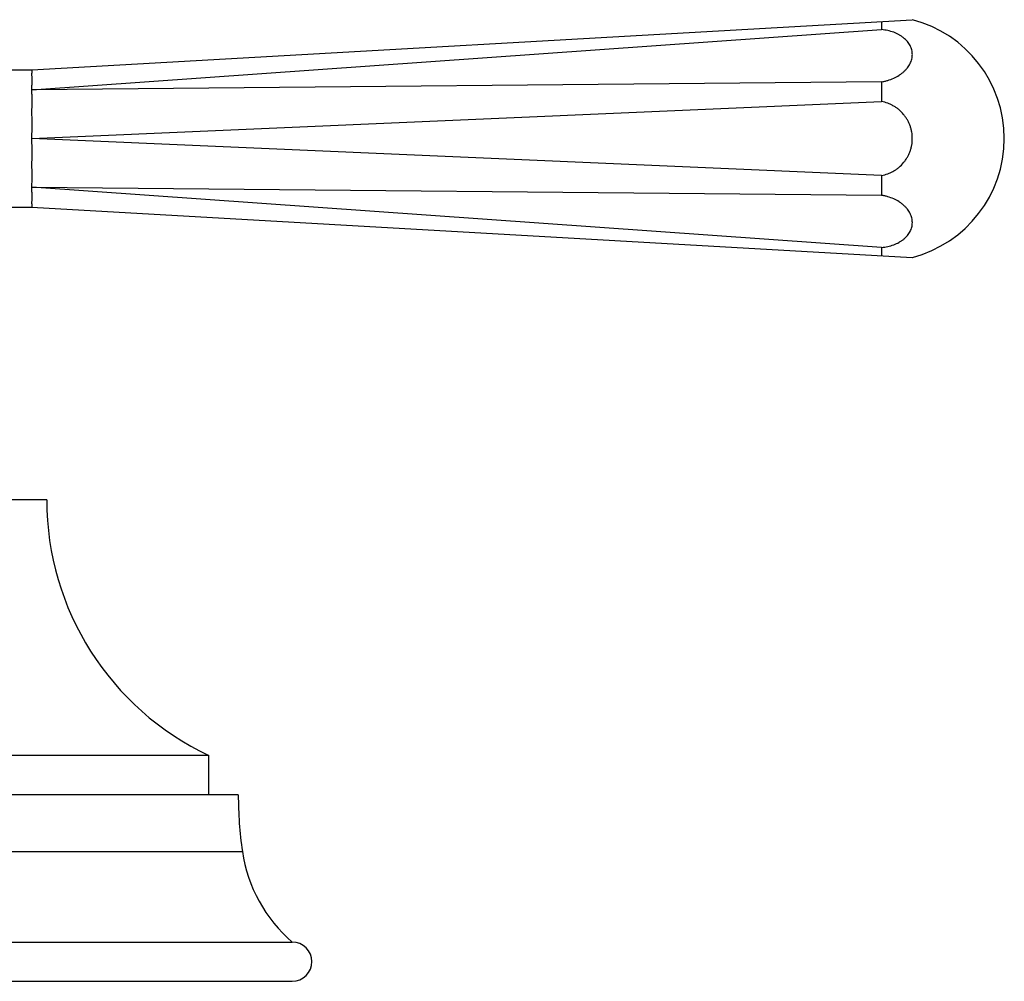
# Model space of a CAD drawing. Units: inches. Extents: x 3.9 to 18, y 7.8 to 10.8.
# Drawn here: x 15.5 to 18, y 7.8 to 10.2 of the extents above; entities that cross this region are included whole.
import ezdxf

# ---------------------------------------------------------------- set-up
doc = ezdxf.new("R2010")
doc.units = ezdxf.units.IN
doc.header["$LTSCALE"] = 1.21
doc.header["$MEASUREMENT"] = 0
doc.layers.get('0').update_dxf_attribs({"linetype": 'CONTINUOUS'})

msp = doc.modelspace()

# ---------------------------------------------------------------- linework, layer by layer
at = {"color": 7, "linetype": 'CONTINUOUS'}
for p, q in [((15.5377, 10.0969), (17.7781, 10.2244)), ((15.5377, 10.0456), (17.6997, 10.1991)), ((17.6997, 10.2199), (17.6997, 10.1991)), ((15.4354, 10.0969), (15.5377, 10.0969)), ((17.6997, 10.0661), (15.5377, 10.0456)), ((17.6997, 10.0661), (17.6997, 10.0159)), ((15.5377, 9.9219), (17.6997, 10.0159)), ((17.6997, 9.8279), (15.5377, 9.9219)), ((17.6997, 9.8279), (17.6997, 9.7776)), ((15.5377, 9.7981), (17.6997, 9.7776)), ((17.6997, 9.6447), (15.5377, 9.7981)), ((15.4354, 9.7469), (15.5377, 9.7469)), ((15.5377, 9.7469), (17.7781, 9.6194)), ((17.6997, 9.6447), (17.6997, 9.6238)), ((15.5752, 9.0019), (14.3002, 9.0019)), ((15.9877, 8.3519), (13.8877, 8.3519)), ((15.9877, 8.2519), (15.9877, 8.3519)), ((16.0627, 8.2519), (13.8127, 8.2519)), ((13.6752, 7.8769), (16.2002, 7.8769)), ((13.6752, 7.7769), (16.2002, 7.7769))]:
    msp.add_line(p, q, dxfattribs=at)
at = {"color": 9, "linetype": 'CONTINUOUS'}
msp.add_line((13.8022, 8.1074), (16.0732, 8.1074), dxfattribs=at)
at = {"color": 7, "linetype": 'CONTINUOUS'}
for centre, radius, start, end in [((17.6997, 9.9219), 0.3125, 284.5398, 75.4602), ((16.2936, 9.0019), 0.7184, 180, 244.7997), ((17.0627, 8.2519), 1, 180, 188.3059), ((16.4442, 8.1616), 0.375, 188.3059, 229.3969), ((16.2002, 7.8269), 0.05, 270, 90)]:
    msp.add_arc(centre, radius, start, end, dxfattribs=at)
for points, knots in [([(17.6997, 10.0661), (17.7024, 10.0666), (17.7078, 10.0677), (17.7182, 10.0705), (17.7307, 10.0751), (17.7421, 10.0812), (17.7504, 10.0869), (17.756, 10.0914), (17.761, 10.0963), (17.7655, 10.1015), (17.7693, 10.1068), (17.7725, 10.1124), (17.775, 10.1181), (17.7768, 10.124), (17.7779, 10.1298), (17.7783, 10.1358), (17.7779, 10.1416), (17.7768, 10.1475), (17.775, 10.1532), (17.7725, 10.1587), (17.7693, 10.164), (17.7641, 10.1709), (17.7577, 10.177), (17.7504, 10.1824), (17.7421, 10.1875), (17.7306, 10.1927), (17.7182, 10.1963), (17.7078, 10.1982), (17.7024, 10.1988), (17.6997, 10.1991)], [0, 0, 0, 0, 0.036845, 0.073416, 0.145004, 0.2138, 0.246976, 0.27924, 0.310557, 0.340928, 0.370377, 0.398964, 0.426779, 0.453945, 0.480613, 0.50696, 0.533177, 0.559463, 0.586014, 0.613012, 0.640614, 0.668956, 0.728153, 0.759184, 0.791161, 0.857784, 0.927668, 0.963614, 1, 1, 1, 1]), ([(15.5377, 10.0456), (15.5377, 10.0495), (15.5377, 10.0551), (15.5378, 10.0623), (15.5379, 10.0673), (15.5378, 10.0719), (15.5378, 10.0761), (15.5378, 10.0799), (15.5377, 10.0834), (15.5377, 10.0865), (15.5378, 10.0888), (15.5378, 10.0905), (15.5378, 10.0916), (15.5379, 10.0926), (15.5379, 10.0935), (15.5379, 10.0943), (15.5378, 10.0949), (15.5378, 10.0955), (15.5378, 10.0958), (15.5378, 10.096), (15.5378, 10.0962), (15.5377, 10.0964), (15.5377, 10.0965), (15.5377, 10.0967), (15.5377, 10.0967), (15.5377, 10.0968), (15.5377, 10.0968), (15.5377, 10.0968), (15.5377, 10.0969), (15.5377, 10.0969), (15.5377, 10.0969), (15.5377, 10.0969), (15.5377, 10.0969)], [0, 0, 0, 0, 0.224846, 0.327991, 0.424536, 0.514199, 0.596788, 0.672121, 0.740016, 0.800305, 0.852867, 0.87621, 0.897573, 0.916941, 0.934298, 0.949634, 0.962945, 0.974228, 0.979107, 0.983478, 0.987339, 0.99069, 0.993528, 0.995854, 0.997665, 0.998378, 0.998961, 0.999415, 0.99974, 0.999854, 0.999935, 1, 1, 1, 1]), ([(15.5377, 9.9219), (15.5377, 9.9276), (15.5378, 9.939), (15.5379, 9.9559), (15.5378, 9.9725), (15.5377, 9.9886), (15.5378, 10.0017), (15.5378, 10.0118), (15.5379, 10.0213), (15.5378, 10.0325), (15.5377, 10.0414), (15.5377, 10.0456)], [0, 0, 0, 0, 0.138543, 0.275894, 0.410541, 0.541198, 0.66664, 0.727041, 0.7857, 0.897216, 1, 1, 1, 1]), ([(17.6997, 9.8279), (17.7051, 9.8289), (17.7132, 9.8311), (17.7234, 9.8353), (17.7308, 9.8392), (17.7378, 9.8437), (17.7465, 9.8505), (17.7544, 9.8583), (17.7611, 9.8672), (17.7655, 9.8742), (17.7694, 9.8816), (17.7725, 9.8893), (17.775, 9.8972), (17.7774, 9.908), (17.7786, 9.9219), (17.7774, 9.9357), (17.775, 9.9466), (17.7725, 9.9545), (17.7694, 9.9622), (17.7655, 9.9696), (17.7611, 9.9766), (17.7544, 9.9854), (17.7465, 9.9933), (17.7378, 10.0001), (17.7308, 10.0046), (17.7234, 10.0084), (17.7132, 10.0127), (17.7051, 10.0149), (17.6997, 10.0159)], [0, 0, 0, 0, 0.0624, 0.093661, 0.124909, 0.156151, 0.187399, 0.249858, 0.281122, 0.312391, 0.343662, 0.374937, 0.406215, 0.437495, 0.5, 0.562505, 0.593785, 0.625063, 0.656338, 0.687609, 0.718878, 0.750142, 0.812601, 0.843849, 0.875091, 0.906339, 0.9376, 1, 1, 1, 1]), ([(15.5377, 9.7981), (15.5377, 9.8024), (15.5378, 9.8112), (15.5379, 9.8225), (15.5378, 9.832), (15.5378, 9.8421), (15.5377, 9.8551), (15.5378, 9.8712), (15.5379, 9.8878), (15.5378, 9.9048), (15.5377, 9.9162), (15.5377, 9.9219)], [0, 0, 0, 0, 0.102784, 0.214301, 0.272962, 0.333364, 0.458808, 0.589463, 0.724108, 0.861457, 1, 1, 1, 1]), ([(15.5377, 9.7469), (15.5377, 9.7469), (15.5377, 9.7469), (15.5377, 9.7469), (15.5377, 9.7469), (15.5377, 9.7469), (15.5377, 9.7469), (15.5377, 9.747), (15.5377, 9.747), (15.5377, 9.7471), (15.5377, 9.7472), (15.5377, 9.7474), (15.5378, 9.7475), (15.5378, 9.7477), (15.5378, 9.748), (15.5378, 9.7483), (15.5378, 9.7488), (15.5379, 9.7495), (15.5379, 9.7503), (15.5379, 9.7512), (15.5378, 9.7522), (15.5378, 9.7533), (15.5378, 9.7549), (15.5377, 9.7572), (15.5377, 9.7603), (15.5378, 9.7638), (15.5378, 9.7677), (15.5378, 9.7719), (15.5379, 9.7765), (15.5378, 9.7814), (15.5377, 9.7887), (15.5377, 9.7943), (15.5377, 9.7981)], [0, 0, 0, 0, 0.000065, 0.000146, 0.00026, 0.000585, 0.001039, 0.001622, 0.002335, 0.004146, 0.006472, 0.009311, 0.012661, 0.016523, 0.020893, 0.025773, 0.037056, 0.050367, 0.065703, 0.08306, 0.102428, 0.123791, 0.147135, 0.199696, 0.259985, 0.327878, 0.40321, 0.485799, 0.575462, 0.672007, 0.775153, 1, 1, 1, 1]), ([(17.6997, 9.6447), (17.7024, 9.6449), (17.7078, 9.6455), (17.7182, 9.6475), (17.7306, 9.6511), (17.7421, 9.6563), (17.7504, 9.6613), (17.7577, 9.6667), (17.7641, 9.6729), (17.7693, 9.6798), (17.7725, 9.6851), (17.775, 9.6906), (17.7768, 9.6963), (17.7779, 9.7021), (17.7783, 9.708), (17.7779, 9.7139), (17.7768, 9.7198), (17.775, 9.7256), (17.7725, 9.7314), (17.7693, 9.7369), (17.7655, 9.7423), (17.761, 9.7474), (17.756, 9.7523), (17.7504, 9.7569), (17.7421, 9.7626), (17.7307, 9.7687), (17.7182, 9.7733), (17.7078, 9.7761), (17.7024, 9.7772), (17.6997, 9.7776)], [0, 0, 0, 0, 0.036386, 0.072332, 0.142216, 0.208839, 0.240816, 0.271847, 0.331044, 0.359385, 0.386988, 0.413986, 0.440537, 0.466823, 0.49304, 0.519387, 0.546055, 0.573221, 0.601036, 0.629623, 0.659072, 0.689443, 0.72076, 0.753024, 0.786199, 0.854996, 0.926584, 0.963155, 1, 1, 1, 1])]:
    msp.add_open_spline(points, degree=3, knots=knots, dxfattribs=at)

doc.saveas('drawing.dxf')
